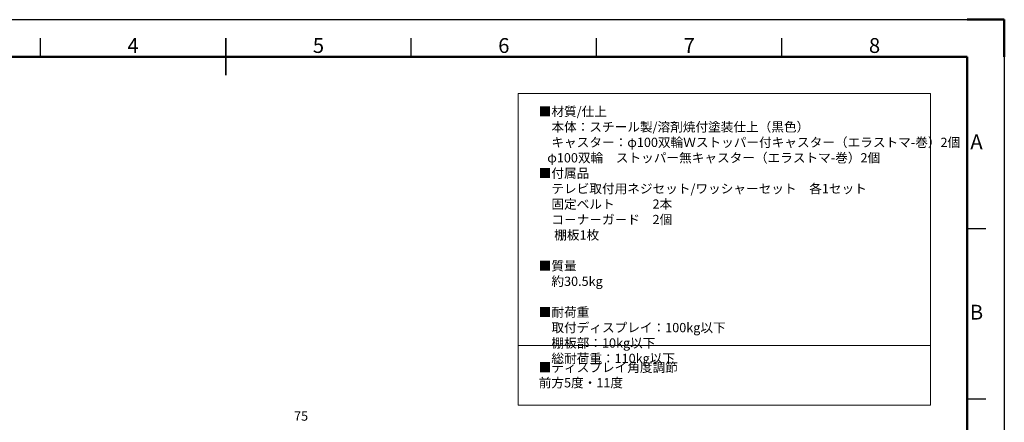
# Model space of a CAD drawing. Units: millimetres. Extents: x 1117 to 6157, y 146 to 3710.
# Drawn here: x 2970 to 6157, y 2405 to 3710 of the extents above; entities that cross this region are included whole.
import ezdxf
from ezdxf.enums import TextEntityAlignment as Align

# ---------------------------------------------------------------- set-up
doc = ezdxf.new("R2010")
doc.units = ezdxf.units.MM
doc.layers.add('AM_0', color=7, linetype='Continuous', lineweight=50)
doc.layers.add('AM_BOR', color=7, linetype='Continuous', lineweight=50)
doc.styles.add('ACISOTS', font='isocp.shx', dxfattribs={"bigfont": 'extfont2.shx'})
doc.styles.get("Standard").update_dxf_attribs({"font": 'ISOCP.SHX', "bigfont": 'extfont2.shx'})

# ---------------------------------------------------------------- blocks, each defined once
blk = doc.blocks.new('ISO_A3')
for p, q in [((410, 287), (10, 287)), ((410, 10), (410, 287))]:
    blk.add_line(p, q)
at = {"layer": 'AM_BOR', "color": 1, "lineweight": 25}
for p, q in [((0, 297), (420, 297)), ((420, 297), (420, 0)), ((160, 287), (160, 292)), ((260, 287), (260, 292)), ((310, 287), (310, 292)), ((360, 287), (360, 292)), ((415, 240.5), (410, 240.5)), ((415, 194.5), (410, 194.5))]:
    blk.add_line(p, q, dxfattribs=at)
at = {"layer": 'AM_BOR'}
for p, q in [((420, 297), (410, 297)), ((420, 287), (420, 297))]:
    blk.add_line(p, q, dxfattribs=at)
at = {"layer": 'AM_BOR', "color": 140, "lineweight": 35}
blk.add_line((210, 282), (210, 292), dxfattribs=at)
at = {"layer": 'AM_BOR', "color": 1, "lineweight": 25, "style": 'ACISOTS'}
for s, p in [('4', (185, 289.5)), ('5', (235, 289.5)), ('6', (285, 289.5)), ('7', (335, 289.5)), ('8', (385, 289.5)), ('A', (412.5, 263.5)), ('B', (412.5, 217.5))]:
    blk.add_text(s, height=4, dxfattribs=at).set_placement(p, align=Align.MIDDLE)

msp = doc.modelspace()

# ---------------------------------------------------------------- linework, layer by layer
at = {"layer": 'AM_0', "lineweight": 20}
msp.add_line((4583.1, 2654), (5918.2, 2654), dxfattribs=at)
msp.add_lwpolyline([(4583.1, 3470.8), (5918.2, 3470.8), (5918.2, 2461.2), (4583.1, 2461.2)], close=True, dxfattribs=at)

# ---------------------------------------------------------------- block references
at = {"layer": 'AM_0', "lineweight": 0, "xscale": 12, "yscale": 12, "zscale": 12}
msp.add_blockref('ISO_A3', (1116.6, 146), dxfattribs=at)

# ---------------------------------------------------------------- texts
at = {"insert": (3880.3, 2421.7), "char_height": 30, "attachment_point": 5}
msp.add_mtext('75', dxfattribs=at)
at = {"layer": 'AM_0', "lineweight": 20, "char_height": 30, "attachment_point": 1}
for s, insert, width in [('■材質{\\Fisocp2|c128;/}仕上{\\Fisocp2|c128;\\P}\u3000本体：スチール製{\\Fisocp2|c128;/}溶剤焼付塗装仕上（黒色）{\\Fisocp2|c128;\\P}\u3000キャスター：{\\Fisocp2|c128;φ}100双輪Ｗストッパー付キャスター（エラストマ-巻）2個\\P\u3000\u3000\u3000\u3000\u3000\u3000{\\Fisocp2|c128;   φ}100双輪\u3000ストッパー無キャスター（エラストマ-巻）2個  \\P■付属品{\\Fisocp2|c128;\\P}\u3000テレビ取付用ネジセット{\\Fisocp2|c128;/}ワッシャーセット\u3000各{\\Fisocp2|c128;1}セット{\\Fisocp2|c128;\\P}\u3000固定ベルト\u3000\u3000\u30002本{\\Fisocp2|c128;\\P}\u3000コ－ナ－ガ－ド\u3000{\\Fisocp2|c128;2}個{\\Fisocp2|c128;\\P }\u3000棚板1枚{\\Fisocp2|c128;\\P\\P}■質量{\\Fisocp2|c128;\\P}\u3000約30.5{\\Fisocp2|c128;kg\\P\\P}■{\\C0;耐荷重\\Fisocp2|c128;\\P\\Fisocp,extfont|c128;\u3000取付ディスプレイ：\\Fisocp2|c128;100kg\\Fisocp,extfont|c128;以下\\Fisocp2|c128;\\P\\Fisocp,extfont|c128;\u3000棚板部：\\Fisocp2|c128;10kg\\Fisocp,extfont|c128;以下\\Fisocp2|c128;\\P\\Fisocp,extfont|c128;\u3000総耐荷重：\\Fisocp2|c128;110kg\\Fisocp,extfont|c128;以下}', (4649.7, 3427.5), 1249.766), ('■ディスプレイ角度調節\\P\u3000前方5度・11度', (4649.7, 2598.5), 428.151)]:
    msp.add_mtext(s, dxfattribs=dict(at, insert=insert, width=width))

doc.saveas('drawing.dxf')
